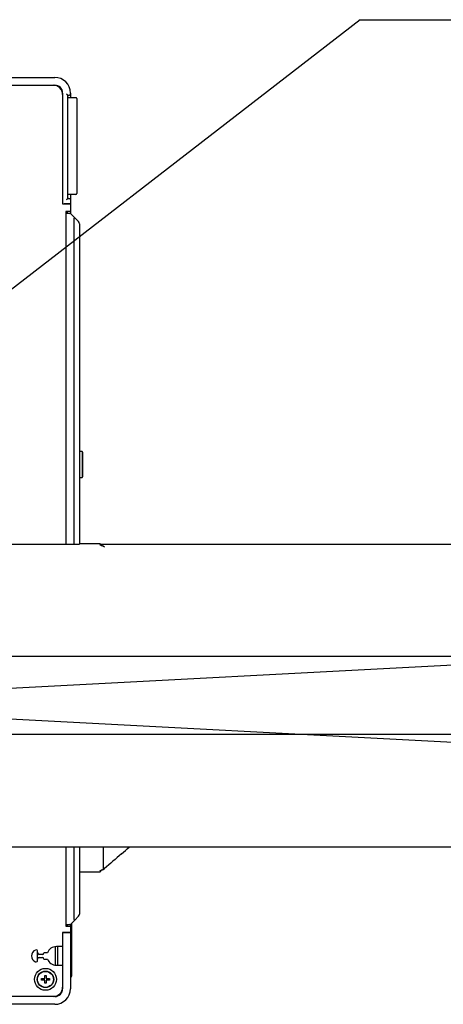
# Model space of a CAD drawing. Extents: x 0 to 2520, y -939 to 1782.
# Drawn here: x 1204 to 1340, y 1122 to 1438 of the extents above; entities that cross this region are included whole.
import ezdxf
from ezdxf.lldxf.tags import DXFTag

# ---------------------------------------------------------------- set-up
doc = ezdxf.new("R2010")
doc.units = 0
for name, color, linetype in [('04522608P_STD_00', 7, 'CONTINUOUS'), ('AL1_BASE_001_SEP', 7, 'CONTINUOUS'), ('AL_COVER_BASE_00', 7, 'CONTINUOUS'), ('AL_COVER_IF_BOTT', 7, 'CONTINUOUS'), ('AL_COVER_RING_LE', 7, 'CONTINUOUS'), ('AL_FILTER_RECEPT', 7, 'CONTINUOUS'), ('AL_PIN_JACK_RCA_', 7, 'CONTINUOUS'), ('DEFAULT', 7, 'CONTINUOUS'), ('INLET_AC_0711-2_', 7, 'CONTINUOUS'), ('OSM', 7, 'CONTINUOUS'), ('OSM-SCALE', 7, 'CONTINUOUS')]:
    doc.layers.add(name, color=color, linetype=linetype)
tags = doc.linetypes.add('HIDDEN2', pattern=[4.7625, 3.175, -1.5875]).pattern_tags.tags
tags[6:7] = [DXFTag(74, 4), DXFTag(75, 0), DXFTag(340, '0'), DXFTag(46, 0.0), DXFTag(50, 0.0), DXFTag(44, 0.0), DXFTag(45, 0.0)]
tags[4:5] = [DXFTag(74, 4), DXFTag(75, 0), DXFTag(340, '0'), DXFTag(46, 0.0), DXFTag(50, 0.0), DXFTag(44, 0.0), DXFTag(45, 0.0)]

# ---------------------------------------------------------------- blocks, each defined once
blk = doc.blocks.new('SEANNOT_GROUP1')
at = {"layer": 'OSM-SCALE', "color": 4, "linetype": 'CONTINUOUS'}
for points in [[(1312.9, 1437.7), (1165.39, 1323.62)], [(1174.32, 1328.42), (1165.39, 1323.62), (1172.28, 1331.05)]]:
    blk.add_lwpolyline(points, dxfattribs=at)
blk = doc.blocks.new('SE46')
at = {"layer": '04522608P_STD_00', "color": 7, "linetype": 'CONTINUOUS'}
for p, q in [((1210.89, 1130.44), (1211.92, 1130.44)), ((1210.89, 1129.99), (1210.89, 1130.44)), ((1211.92, 1129.99), (1210.89, 1129.99)), ((1211.92, 1131.46), (1212.37, 1131.46)), ((1211.92, 1130.44), (1211.92, 1131.46)), ((1211.92, 1128.96), (1211.92, 1129.99)), ((1212.37, 1131.46), (1212.37, 1130.44)), ((1212.37, 1130.44), (1213.39, 1130.44)), ((1212.37, 1129.99), (1212.37, 1128.96)), ((1213.39, 1129.99), (1212.37, 1129.99)), ((1213.39, 1130.44), (1213.39, 1129.99)), ((1212.37, 1128.96), (1211.92, 1128.96))]:
    blk.add_line(p, q, dxfattribs=at)
for radius in [2.65, 2.56]:
    blk.add_circle((1212.14, 1130.21), radius, dxfattribs=at)
at = {"layer": 'AL1_BASE_001_SEP', "color": 7, "linetype": 'CONTINUOUS'}
for p, q in [((1189.55, 1419.21), (1215.14, 1419.21)), ((1191.14, 1416.71), (1215.14, 1416.71)), ((1217.64, 1414.21), (1217.64, 1378.71)), ((1219.14, 1413.52), (1219.14, 1380.41)), ((1219.64, 1413.46), (1219.14, 1413.46)), ((1220.14, 1414.21), (1220.14, 1413.96)), ((1220.14, 1413.96), (1220.14, 1412.71)), ((1217.64, 1378.71), (1218.14, 1378.71)), ((1220.14, 1378.71), (1218.14, 1378.71)), ((1219.14, 1380.46), (1219.64, 1380.46)), ((1220.14, 1381.71), (1220.14, 1381.46)), ((1220.14, 1381.46), (1220.14, 1379.96)), ((1220.14, 1379.96), (1220.14, 1378.71)), ((1219.14, 1375.71), (1219.14, 1376.21)), ((1220.14, 1376.21), (1220.14, 1375.61)), ((1219.14, 1147.21), (1219.14, 1147.71)), ((1220.14, 1147.81), (1220.14, 1147.21)), ((1217.64, 1145.21), (1217.64, 1127.21)), ((1217.64, 1145.21), (1218.14, 1145.21)), ((1218.14, 1145.21), (1220.14, 1145.21)), ((1220.14, 1145.21), (1220.14, 1127.21)), ((1215.39, 1134.72), (1215.39, 1140.7)), ((1216.14, 1134.71), (1216.14, 1140.71)), ((1209.64, 1136.71), (1209.64, 1138.71)), ((1215.14, 1124.71), (1191.14, 1124.71)), ((1215.14, 1122.21), (1189.55, 1122.21))]:
    blk.add_line(p, q, dxfattribs=at)
for centre, radius, start, end in [((1215.14, 1414.21), 5, 0, 90), ((1215.14, 1414.21), 2.5, 0, 90), ((1219.64, 1413.96), 0.5, 270, 0), ((1219.64, 1379.96), 0.5, 0, 90), ((1215.14, 1127.21), 2.5, 270, 0), ((1215.14, 1127.21), 5, 270, 0)]:
    blk.add_arc(centre, radius, start, end, dxfattribs=at)
for points in [[(1218.81, 1413.96), (1218.9, 1413.88), (1218.98, 1413.8), (1219.1, 1413.64), (1219.14, 1413.57), (1219.14, 1413.52)], [(1219.14, 1380.41), (1219.14, 1380.36), (1219.1, 1380.28), (1218.98, 1380.13), (1218.9, 1380.05), (1218.81, 1379.96)]]:
    blk.add_open_spline(points, degree=3, knots=[0, 0, 0, 0, 0.5, 0.5, 1, 1, 1, 1], dxfattribs=at)
at = {"layer": 'AL_COVER_BASE_00', "color": 7, "linetype": 'CONTINUOUS'}
for p, q in [((1191.64, 1416.71), (1214.64, 1416.71)), ((1217.64, 1413.71), (1217.64, 1378.71)), ((1217.64, 1378.71), (1218.14, 1378.71)), ((1218.14, 1378.71), (1220.14, 1378.71)), ((1220.14, 1378.71), (1220.14, 1376.21)), ((1220.14, 1376.21), (1218.64, 1376.21)), ((1218.64, 1376.21), (1218.64, 1269.62)), ((1218.64, 1172.62), (1218.64, 1147.21)), ((1218.64, 1147.21), (1220.14, 1147.21)), ((1220.14, 1147.21), (1220.14, 1145.21)), ((1217.64, 1145.21), (1217.64, 1140.71)), ((1218.14, 1145.21), (1217.64, 1145.21)), ((1220.14, 1145.21), (1218.14, 1145.21)), ((1209.64, 1138.71), (1209.64, 1139.13)), ((1217.64, 1140.71), (1215.64, 1140.71)), ((1209.64, 1136.3), (1209.64, 1136.71)), ((1211.14, 1138.21), (1210.14, 1138.21)), ((1210.14, 1137.21), (1211.14, 1137.21)), ((1212.81, 1138.71), (1211.64, 1138.71)), ((1211.64, 1136.71), (1212.81, 1136.71)), ((1215.64, 1134.71), (1217.64, 1134.71)), ((1217.64, 1134.71), (1217.64, 1127.71)), ((1214.64, 1124.71), (1191.64, 1124.71))]:
    blk.add_line(p, q, dxfattribs=at)
blk.add_circle((1212.14, 1130.21), 3.5, dxfattribs=at)
for centre, radius, start, end in [((1214.64, 1413.71), 3, 0, 90), ((1209.64, 1137.71), 2, 109.4712, 250.5288), ((1209.14, 1139.13), 0.5, 0, 109.4712), ((1215.64, 1137.71), 3, 90, 160.5288), ((1209.14, 1136.3), 0.5, 250.5288, 0), ((1210.14, 1138.71), 0.5, 180, 270), ((1210.14, 1136.71), 0.5, 90, 180), ((1211.14, 1138.71), 0.5, 270, 0), ((1211.14, 1136.71), 0.5, 0, 90), ((1215.64, 1137.71), 3, 199.4712, 270), ((1214.64, 1127.71), 3, 270, 0)]:
    blk.add_arc(centre, radius, start, end, dxfattribs=at)
at = {"layer": 'AL_COVER_IF_BOTT', "color": 7, "linetype": 'CONTINUOUS'}
for p, q in [((1218.64, 1375.71), (1219.99, 1375.71)), ((1219.99, 1375.71), (1220.04, 1375.71)), ((1220.04, 1375.71), (1221.55, 1374.21)), ((1221.21, 1373.91), (1221.21, 1269.62)), ((1221.55, 1374.21), (1222.75, 1373.01)), ((1223.04, 1372.3), (1223.04, 1269.62)), ((1221.21, 1172.62), (1221.21, 1149.52)), ((1223.04, 1172.62), (1223.04, 1151.13)), ((1221.55, 1149.22), (1220.04, 1147.71)), ((1222.75, 1150.42), (1221.55, 1149.22)), ((1219.99, 1147.71), (1218.64, 1147.71)), ((1220.04, 1147.71), (1219.99, 1147.71))]:
    blk.add_line(p, q, dxfattribs=at)
for centre, start, end in [((1222.04, 1372.3), 0, 45), ((1222.04, 1151.13), 315, 0)]:
    blk.add_arc(centre, 1, start, end, dxfattribs=at)
for centre, major_axis, ratio, start_param, end_param in [((1219.92, 1375.41), (-0.12, -0.29), 0.646887, 3.403392, 4.974188), ((1221.64, 1373.69), (-0.367, 0.367), 0.57735, 0, 0.523599), ((1221.34, 1373.99), (-0.212, -0.212), 0.317837, 3.141593, 4.712389), ((1221.64, 1149.73), (0.367, 0.367), 0.57735, 2.617994, 3.141593), ((1221.34, 1149.43), (-0.212, 0.212), 0.317837, 1.570796, 3.14159), ((1219.92, 1148.01), (-0.12, 0.29), 0.646887, 1.308997, 2.879793)]:
    blk.add_ellipse(centre, major_axis=major_axis, ratio=ratio, start_param=start_param, end_param=end_param, dxfattribs=at)
at = {"layer": 'AL_COVER_RING_LE', "color": 7, "linetype": 'CONTINUOUS'}
for p, q in [((1229.63, 1269.71), (1223.04, 1269.71)), ((1229.63, 1269.71), (1229.63, 1269.47)), ((1230.17, 1269.17), (1229.63, 1269.71)), ((1231.04, 1268.73), (1230.63, 1269.02)), ((1230.63, 1269.02), (1230.63, 1269.02)), ((1230.63, 1172.62), (1230.63, 1165.4)), ((1223.04, 1164.71), (1229.63, 1164.71)), ((1229.63, 1164.71), (1230.17, 1165.26)), ((1229.63, 1164.96), (1229.63, 1164.71)), ((1230.63, 1165.4), (1231.04, 1165.7))]:
    blk.add_line(p, q, dxfattribs=at)
for centre, radius, start, end in [((1196.72, 1217.21), 61.42, 310.3349, 313.4396), ((1357.97, 1024.49), 189.87, 129.7835, 131.9506)]:
    blk.add_arc(centre, radius, start, end, dxfattribs=at)
for points, knots in [([(1230.63, 1269.02), (1230.58, 1269.04), (1230.49, 1269.06), (1230.36, 1269.1), (1230.24, 1269.13), (1230.14, 1269.16), (1230.04, 1269.2), (1229.95, 1269.23), (1229.88, 1269.26), (1229.81, 1269.29), (1229.75, 1269.33), (1229.71, 1269.36), (1229.67, 1269.38), (1229.65, 1269.41), (1229.63, 1269.44), (1229.63, 1269.46), (1229.63, 1269.47)], [0, 0, 0, 0, 0.073152, 0.145557, 0.217329, 0.288588, 0.359453, 0.430049, 0.500498, 0.570927, 0.64146, 0.712222, 0.783337, 0.854926, 0.927108, 1, 1, 1, 1]), ([(1229.63, 1164.96), (1229.63, 1164.97), (1229.63, 1164.99), (1229.65, 1165.01), (1229.67, 1165.04), (1229.71, 1165.07), (1229.75, 1165.1), (1229.81, 1165.13), (1229.88, 1165.16), (1229.95, 1165.2), (1230.04, 1165.23), (1230.14, 1165.26), (1230.24, 1165.3), (1230.36, 1165.33), (1230.49, 1165.37), (1230.58, 1165.39), (1230.63, 1165.4)], [0, 0, 0, 0, 0.072845, 0.144987, 0.216543, 0.287632, 0.358377, 0.428899, 0.499324, 0.569778, 0.640385, 0.711269, 0.782553, 0.854358, 0.926802, 1, 1, 1, 1])]:
    blk.add_open_spline(points, degree=3, knots=knots, dxfattribs=at)
at = {"layer": 'AL_FILTER_RECEPT', "color": 7, "linetype": 'CONTINUOUS'}
for p, q in [((1220.44, 1148.11), (1220.44, 1143.21)), ((1220.44, 1143.21), (1220.44, 1136.21)), ((1220.44, 1136.21), (1220.44, 1131.21))]:
    blk.add_line(p, q, dxfattribs=at)
blk.add_arc((1219.94, 1131.21), 0.5, 293.8493, 0, dxfattribs=at)
at = {"layer": 'AL_PIN_JACK_RCA_', "color": 7, "linetype": 'CONTINUOUS'}
for p, q in [((1223.84, 1299.36), (1223.04, 1299.36)), ((1223.84, 1299.36), (1223.84, 1291.06)), ((1224.14, 1299.06), (1223.84, 1299.36)), ((1224.14, 1291.36), (1224.14, 1299.06)), ((1223.04, 1291.06), (1223.84, 1291.06)), ((1223.84, 1291.06), (1224.14, 1291.36))]:
    blk.add_line(p, q, dxfattribs=at)
at = {"layer": 'INLET_AC_0711-2_', "color": 7, "linetype": 'CONTINUOUS'}
for p, q in [((1221.84, 1412.71), (1219.14, 1412.71)), ((1222.14, 1412.41), (1222.14, 1411.71)), ((1222.14, 1411.71), (1222.14, 1382.71)), ((1222.14, 1382.71), (1222.14, 1382.01)), ((1221.84, 1381.71), (1219.14, 1381.71))]:
    blk.add_line(p, q, dxfattribs=at)
for centre, start, end in [((1221.84, 1412.41), 0, 90), ((1221.84, 1382.01), 270, 0)]:
    blk.add_arc(centre, 0.3, start, end, dxfattribs=at)

msp = doc.modelspace()

# ---------------------------------------------------------------- linework, layer by layer
at = {"layer": 'OSM', "color": 7, "linetype": 'CONTINUOUS'}
for p, q in [((1033.67, 1269.62), (1223.04, 1269.62)), ((1229.73, 1269.62), (1734.17, 1269.62)), ((1734.17, 1233.62), (1033.67, 1233.62)), ((1734.17, 1208.62), (1033.67, 1208.62)), ((1033.67, 1172.62), (1734.17, 1172.62))]:
    msp.add_line(p, q, dxfattribs=at)
at = {"layer": 'OSM-SCALE', "color": 7, "linetype": 'CONTINUOUS'}
msp.add_line((1312.9, 1437.7), (1737.44, 1437.7), dxfattribs=at)
at = {"layer": 'OSM-SCALE', "color": 7, "linetype": 'HIDDEN2'}
for q in [(1489, 1238.66), (1489, 1198.57)]:
    msp.add_line((1106.5, 1218.62), q, dxfattribs=at)

# ---------------------------------------------------------------- block references
at = {"layer": 'DEFAULT'}
msp.add_blockref('SE46', (0, 0), dxfattribs=at)
at = {"layer": 'OSM-SCALE'}
msp.add_blockref('SEANNOT_GROUP1', (0, 0), dxfattribs=at)

doc.saveas('drawing.dxf')
